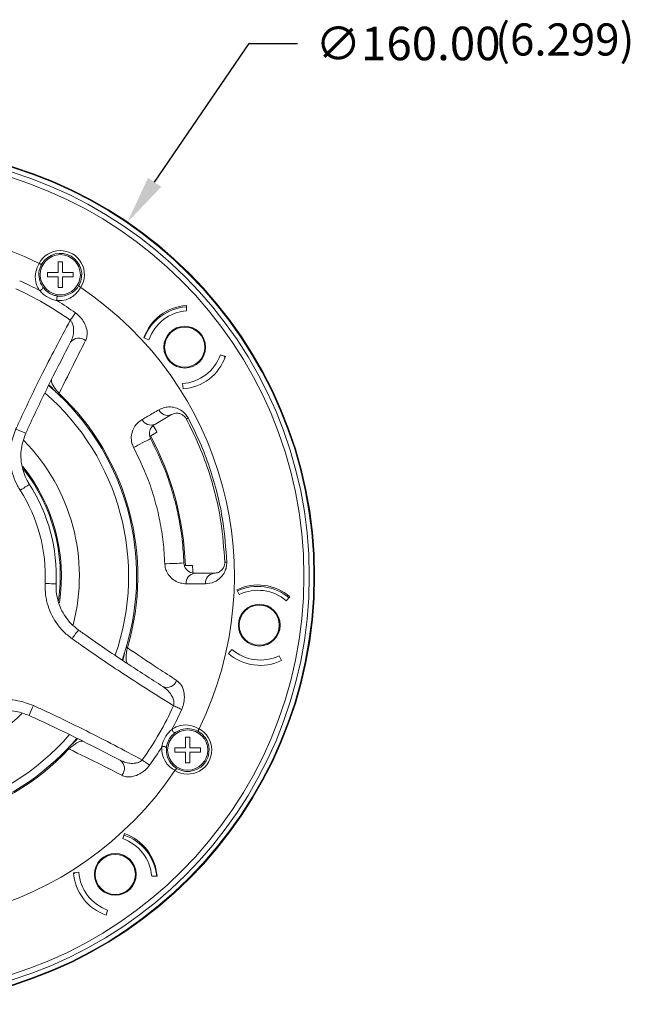
# Model space of a CAD drawing. Units: inches. Extents: x 1729 to 2545, y -59 to 575.
# Drawn here: x 1889 to 2003, y 258 to 442 of the extents above; entities that cross this region are included whole.
import ezdxf

# ---------------------------------------------------------------- set-up
doc = ezdxf.new("R2010")
doc.units = ezdxf.units.IN
doc.header["$MEASUREMENT"] = 0
doc.layers.add('A-ANNO-DIM', color=1, linetype='Continuous')
doc.styles.add('ARCH', font='archquik.shx')
doc.dimstyles.new('00', dxfattribs={"dimscale": 50, "dimtxt": 0.125, "dimasz": 0.18, "dimexe": 0.1, "dimexo": 0.1, "dimgap": 0.09, "dimtad": 0, "dimtih": 1, "dimtoh": 1, "dimzin": 4, "dimdsep": 46, "dimtxsty": 'ARCH', "dimcen": 0.09, "dimclrd": 1, "dimclre": 1, "dimclrt": 4, "dimadec": 0, "dimazin": 0, "dimtfac": 1, "dimtofl": 0, "dimtmove": 0, "dimatfit": 3, "dimfxl": 1, "dimtolj": 1, "dimtzin": 4, "dimarcsym": 0})

# ---------------------------------------------------------------- blocks, each defined once
blk = doc.blocks.new('*D60')
at = {"layer": 'A-ANNO-DIM', "color": 1, "linetype": 'ByBlock', "lineweight": -2}
for p, q in [((1914.38, 411.3), (1932.06, 437.24)), ((1932.06, 437.24), (1941.06, 437.24))]:
    blk.add_line(p, q, dxfattribs=at)
at = {"layer": 'A-ANNO-DIM', "color": 1, "linetype": 'ByBlock'}
blk.add_solid([(1909.31, 403.86), (1915.62, 410.45), (1913.14, 412.14)], dxfattribs=at)
at = {"layer": 'Defpoints', "color": 1, "linetype": 'ByBlock', "lineweight": -2}
blk.add_line((1864.27, 337.75), (1864.27, 337.75), dxfattribs=at)
blk.add_line((1864.27, 337.75), (1864.27, 337.75), dxfattribs=at)
at = {"layer": 'Defpoints', "linetype": 'ByBlock'}
for p in [(1909.31, 403.86), (1819.22, 271.63)]:
    blk.add_point(p, dxfattribs=at)
at = {"layer": 'A-ANNO-DIM', "color": 4, "linetype": 'ByBlock', "insert": (1961.7, 437.24), "char_height": 6.25, "attachment_point": 5, "style": 'ARCH'}
blk.add_mtext('\\A1;∅160.00', dxfattribs=at)

msp = doc.modelspace()

# ---------------------------------------------------------------- linework, layer by layer
at = {"color": 7, "linetype": 'Continuous', "lineweight": 15}
for p, q in [((1892.823, 396.136), (1892.794, 396.151)), ((1900.583, 391.653), (1900.556, 391.671)), ((1920.345, 387.31), (1920.308, 388.31)), ((1920.271, 388.026), (1920.321, 387.96)), ((1912.375, 382.223), (1913.32, 381.896)), ((1927.614, 378.79), (1926.657, 379.084)), ((1927.279, 378.893), (1927.532, 378.564)), ((1919.608, 373.7), (1919.68, 372.703)), ((1917.533, 367.901), (1914.396, 366.09)), ((1913.466, 363.841), (1914.805, 364.614)), ((1921.469, 339.745), (1919.928, 339.745)), ((1921.852, 338.263), (1925.475, 338.263)), ((1929.735, 335.178), (1930.171, 334.278)), ((1938.968, 333.14), (1939.649, 333.873)), ((1928.823, 324.036), (1928.168, 323.281)), ((1938.083, 321.975), (1937.615, 322.86)), ((1922.657, 309.189), (1922.672, 309.218)), ((1918.175, 301.428), (1918.192, 301.456)), ((1908.744, 289.637), (1908.417, 288.692)), ((1908.624, 289.289), (1908.707, 289.352)), ((1913.97, 284.964), (1913.849, 284.851)), ((1900.221, 282.403), (1899.224, 282.332)), ((1899.244, 282.092), (1899.592, 282.358)), ((1913.832, 281.667), (1914.832, 281.703)), ((1905.312, 274.398), (1905.606, 275.355))]:
    msp.add_line(p, q, dxfattribs=at)
at = {"color": 7, "linetype": 'Continuous', "lineweight": 15, "flags": 128}
for points in [[(1892.899, 391.088), (1893.022, 391.118), (1893.15, 391.175), (1893.274, 391.257), (1893.381, 391.354), (1893.463, 391.459), (1893.512, 391.563), (1893.524, 391.657), (1893.498, 391.731)], [(1896.147, 389.213), (1896.111, 389.334), (1896.097, 389.475), (1896.105, 389.622), (1896.136, 389.763), (1896.186, 389.887), (1896.252, 389.981), (1896.326, 390.038), (1896.404, 390.053)], [(1898.614, 385.542), (1898.756, 385.74), (1898.896, 385.935), (1899.033, 386.125), (1899.164, 386.308), (1899.288, 386.48), (1899.402, 386.639), (1899.505, 386.783), (1899.596, 386.909)], [(1896.565, 371.85), (1896.531, 371.814), (1896.5, 371.781), (1896.474, 371.754), (1896.452, 371.731), (1896.435, 371.712), (1896.423, 371.699), (1896.415, 371.692), (1896.413, 371.689)], [(1890.996, 354.88), (1890.962, 354.859), (1890.863, 354.795), (1890.703, 354.692), (1890.487, 354.554), (1890.225, 354.386), (1889.926, 354.194), (1889.603, 353.987), (1889.268, 353.773)], [(1895.982, 336.271), (1895.943, 336.272), (1895.825, 336.278), (1895.635, 336.287), (1895.379, 336.299), (1895.067, 336.313), (1894.713, 336.33), (1894.329, 336.347), (1893.932, 336.366)], [(1909.291, 324.359), (1909.242, 324.373), (1909.2, 324.386), (1909.163, 324.397), (1909.133, 324.406), (1909.109, 324.413), (1909.092, 324.418), (1909.081, 324.421), (1909.078, 324.422)], [(1919.445, 312.833), (1919.303, 312.897), (1919.142, 312.97), (1918.963, 313.05), (1918.77, 313.138), (1918.565, 313.23), (1918.351, 313.327), (1918.132, 313.425), (1917.911, 313.525)], [(1917.61, 309.113), (1917.639, 308.99), (1917.697, 308.861), (1917.778, 308.738), (1917.876, 308.631), (1917.981, 308.549), (1918.085, 308.5), (1918.178, 308.488), (1918.252, 308.514)], [(1898.372, 305.446), (1898.335, 305.481), (1898.303, 305.512), (1898.275, 305.538), (1898.252, 305.56), (1898.234, 305.577), (1898.221, 305.589), (1898.213, 305.597), (1898.21, 305.599)], [(1916.575, 305.608), (1916.56, 305.685), (1916.503, 305.76), (1916.408, 305.825), (1916.285, 305.876), (1916.143, 305.906), (1915.996, 305.915), (1915.856, 305.901), (1915.735, 305.865)], [(1913.431, 302.415), (1913.304, 302.506), (1913.16, 302.61), (1913.001, 302.724), (1912.829, 302.848), (1912.646, 302.979), (1912.456, 303.116), (1912.261, 303.256), (1912.064, 303.398)]]:
    msp.add_lwpolyline(points, dxfattribs=at)
at = {"color": 7, "linetype": 'Continuous', "lineweight": 15}
for centre, radius in [((1864.267, 337.745), 80), ((1864.267, 337.745), 79.86), ((1864.267, 337.745), 79), ((1864.267, 337.745), 78), ((1896.767, 394.037), 3.75), ((1920, 380.511), 3.9), ((1920, 380.511), 3.75), ((1933.916, 328.576), 3.9), ((1933.916, 328.576), 3.75), ((1920.558, 305.245), 3.75), ((1907.032, 282.012), 3.9), ((1907.032, 282.012), 3.75)]:
    msp.add_circle(centre, radius, dxfattribs=at)
for centre, radius, start, end in [((1864.267, 337.745), 65, 63.96742, 146.03258), ((1896.767, 394.037), 4.5, 328.01629, 151.98371), ((1896.767, 394.037), 4, 331.29949, 148.70051), ((1864.267, 337.745), 60.542, 61.77487, 65.70142), ((1864.267, 337.745), 58.859, 54.29858, 65.70142), ((1864.267, 337.745), 65, 333.96742, 56.03258), ((1864.267, 337.745), 60.542, 54.29858, 58.22513), ((1920.958, 379.25), 9.083, 94.10151, 160.89849), ((1920.921, 378.966), 9.083, 94.10151, 159.12512), ((1920.958, 379.25), 8.083, 94.34905, 160.89849), ((1900.216, 380.31), 1.907, 48.25375, 143.47522), ((1919.03, 381.763), 8.083, 274.10151, 340.65095), ((1919.03, 381.763), 9.083, 274.10151, 340.89849), ((1864.267, 337.745), 45.25, 340.93552, 49.07422), ((1864.267, 337.745), 46.75, 48.04334, 49.58766), ((1864.267, 337.745), 46.75, 343.4419, 46.5581), ((1864.267, 337.745), 46.972, 343.4419, 46.5581), ((1916.812, 369.58), 1.827, 205.39108, 293.23119), ((1913.686, 367.767), 1.822, 205.23811, 292.93508), ((1922.8, 363.116), 4.713, 117.47494, 122.06976), ((1895.51, 379.415), 15.852, 243.58364, 250.8911), ((1864.267, 337.745), 57.237, 27.99755, 29.40914), ((1953.866, 283.04), 89.889, 116.59124, 118.87077), ((1864.267, 337.745), 55.892, 2.05067, 27.94933), ((1864.267, 337.745), 32.5, 351.87326, 38.07332), ((1864.267, 337.745), 29.698, 357.33795, 32.66205), ((1864.267, 337.745), 31.75, 357.33795, 32.66205), ((1927.644, 345.04), 4.713, 267.92999, 272.52535), ((1914.509, 429.922), 89.89, 271.1292, 273.40869), ((1864.267, 337.745), 57.237, 0.62852, 2.00245), ((1922.076, 336.455), 1.822, 97.0648, 184.76182), ((1925.69, 336.448), 1.827, 96.76878, 184.60881), ((1933.702, 327.007), 9.083, 49.10151, 115.89849), ((1933.665, 326.722), 9.083, 50.15104, 114.90207), ((1933.702, 327.007), 8.083, 49.34905, 115.89849), ((1912.159, 317.28), 15.851, 139.10878, 146.41655), ((1934.115, 330.146), 8.083, 229.10151, 295.65095), ((1864.267, 337.745), 46.75, 340.41234, 341.95666), ((1934.115, 330.146), 9.083, 229.10151, 295.89849), ((1916.682, 318.858), 1.907, 246.52498, 341.74597), ((1905.937, 306.502), 15.852, 153.58364, 160.8911), ((1864.267, 337.745), 58.859, 324.29858, 335.70142), ((1864.267, 337.745), 60.542, 331.77487, 335.70142), ((1920.558, 305.245), 4.5, 238.01629, 61.98371), ((1864.267, 337.745), 45.25, 250.91214, 319.05566), ((1864.267, 337.745), 46.75, 318.04334, 319.58766), ((1920.558, 305.245), 4, 241.29949, 58.70051), ((1864.267, 337.745), 46.972, 253.4419, 316.5581), ((1864.267, 337.745), 46.75, 253.4419, 316.5581), ((1864.267, 337.745), 60.542, 324.29858, 328.22513), ((1906.832, 301.796), 1.907, 318.25375, 53.47522), ((1864.267, 337.745), 65, 243.96742, 326.03258), ((1905.734, 280.769), 9.083, 5.88857, 70.89849), ((1905.772, 281.054), 9.083, 4.10151, 70.89849), ((1905.772, 281.054), 8.083, 4.34905, 70.89849), ((1908.284, 282.981), 9.083, 184.10151, 250.89849), ((1908.284, 282.981), 8.083, 184.10151, 250.65095)]:
    msp.add_arc(centre, radius, start, end, dxfattribs=at)
at = {"color": 8, "linetype": 'Continuous', "lineweight": 15}
for radius, start, end in [(36.063, 345.33933, 44.59281), (32.71, 351.19058, 38.77623), (36.063, 255.3011, 314.55919)]:
    msp.add_arc((1864.267, 337.745), radius, start, end, dxfattribs=at)
at = {"color": 7, "linetype": 'Continuous', "lineweight": 15}
for points, knots in [([(1892.899, 391.088), (1892.791, 391.257), (1892.437, 391.81), (1892.049, 393.028), (1892.047, 394.62), (1892.564, 395.63), (1892.823, 396.136)], [0, 0, 0, 0, 0.0879914, 0.2886855, 0.6434829, 1, 1, 1, 1]), ([(1893.349, 396.115), (1893.149, 395.699), (1892.732, 394.834), (1892.733, 393.471), (1893.08, 392.382), (1893.401, 391.882), (1893.498, 391.731)], [0, 0, 0, 0, 0.3391422, 0.7067355, 0.9115675, 1, 1, 1, 1]), ([(1893.349, 396.115), (1893.348, 396.114), (1893.337, 396.096), (1893.301, 396.061), (1893.216, 396.033), (1893.096, 396.036), (1892.961, 396.068), (1892.869, 396.113), (1892.823, 396.136)], [0, 0, 0, 0, 0.00615716, 0.18128564, 0.40821457, 0.61145339, 0.80555659, 1, 1, 1, 1]), ([(1896.367, 396.417), (1896.5, 396.417), (1896.767, 396.417), (1897.033, 396.417), (1897.167, 396.417)], [0, 0, 0, 0, 0.4999977, 1, 1, 1, 1]), ([(1896.367, 394.437), (1896.367, 394.796), (1896.367, 395.47), (1896.367, 396.115), (1896.367, 396.417)], [0, 0, 0, 0, 0.5323732, 1, 1, 1, 1]), ([(1897.167, 396.417), (1897.167, 396.115), (1897.167, 395.47), (1897.167, 394.796), (1897.167, 394.437)], [0, 0, 0, 0, 0.4676268, 1, 1, 1, 1]), ([(1894.387, 394.437), (1894.688, 394.437), (1895.334, 394.437), (1896.008, 394.437), (1896.367, 394.437)], [0, 0, 0, 0, 0.4676268, 1, 1, 1, 1]), ([(1896.367, 393.637), (1896.008, 393.637), (1895.334, 393.637), (1894.688, 393.637), (1894.387, 393.637)], [0, 0, 0, 0, 0.5323732, 1, 1, 1, 1]), ([(1896.367, 391.657), (1896.367, 391.959), (1896.367, 392.604), (1896.367, 393.278), (1896.367, 393.637)], [0, 0, 0, 0, 0.4676268, 1, 1, 1, 1]), ([(1897.167, 394.437), (1897.525, 394.437), (1898.199, 394.437), (1898.845, 394.437), (1899.147, 394.437)], [0, 0, 0, 0, 0.5323732, 1, 1, 1, 1]), ([(1897.167, 393.637), (1897.167, 393.278), (1897.167, 392.604), (1897.167, 391.959), (1897.167, 391.657)], [0, 0, 0, 0, 0.5323732, 1, 1, 1, 1]), ([(1899.147, 393.637), (1898.845, 393.637), (1898.199, 393.637), (1897.525, 393.637), (1897.167, 393.637)], [0, 0, 0, 0, 0.4676268, 1, 1, 1, 1]), ([(1896.404, 390.053), (1896.665, 390.046), (1897.514, 390.024), (1898.538, 390.391), (1899.467, 391.027), (1899.987, 391.623), (1900.216, 392.014), (1900.275, 392.116)], [0, 0, 0, 0, 0.1302338, 0.4249109, 0.666054, 0.9129054, 1, 1, 1, 1]), ([(1900.275, 392.116), (1900.275, 392.115), (1900.265, 392.096), (1900.252, 392.048), (1900.271, 391.96), (1900.333, 391.858), (1900.429, 391.757), (1900.514, 391.699), (1900.556, 391.671)], [0, 0, 0, 0, 0.0061582, 0.181286, 0.408216, 0.6114514, 0.8055575, 1, 1, 1, 1]), ([(1896.147, 389.213), (1896.087, 389.224), (1895.771, 389.283), (1895.091, 389.483), (1894.239, 389.907), (1893.46, 390.475), (1893.084, 390.886), (1892.899, 391.088)], [0, 0, 0, 0, 0.0514726, 0.2720735, 0.5466116, 0.7769133, 1, 1, 1, 1]), ([(1893.498, 391.731), (1893.651, 391.535), (1893.954, 391.148), (1894.653, 390.602), (1895.441, 390.228), (1896.066, 390.088), (1896.348, 390.059), (1896.404, 390.053)], [0, 0, 0, 0, 0.23006294, 0.454979, 0.72136104, 0.94491457, 1, 1, 1, 1]), ([(1900.556, 391.671), (1900.468, 391.511), (1900.198, 391.025), (1899.58, 390.315), (1898.534, 389.596), (1897.375, 389.183), (1896.438, 389.206), (1896.147, 389.213)], [0, 0, 0, 0, 0.114813, 0.3494923, 0.5838697, 0.8707831, 1, 1, 1, 1]), ([(1897.167, 391.657), (1897.033, 391.657), (1896.767, 391.657), (1896.5, 391.657), (1896.367, 391.657)], [0, 0, 0, 0, 0.5000023, 1, 1, 1, 1]), ([(1901.486, 381.733), (1901.59, 382), (1901.827, 382.603), (1901.77, 383.772), (1901.321, 384.995), (1900.574, 386.099), (1899.923, 386.638), (1899.596, 386.909)], [0, 0, 0, 0, 0.1873178, 0.4235278, 0.6577676, 0.8280859, 1, 1, 1, 1]), ([(1888.458, 365.219), (1888.763, 365.881), (1890.294, 369.204), (1893.577, 376.031), (1896.781, 382.082), (1898.614, 385.542)], [0, 0, 0, 0, 0.096389, 0.4831396, 1, 1, 1, 1]), ([(1898.684, 381.445), (1898.802, 381.701), (1899.067, 382.274), (1899.269, 383.247), (1899.268, 384.202), (1899.093, 384.816), (1898.89, 385.228), (1898.742, 385.397), (1898.614, 385.542)], [0, 0, 0, 0, 0.2080216, 0.4661559, 0.7054845, 0.8611535, 0.8798777, 1, 1, 1, 1]), ([(1898.684, 381.445), (1897.446, 379.056), (1894.873, 374.088), (1892.14, 368.391), (1890.624, 365.096), (1890.321, 364.437)], [0, 0, 0, 0, 0.4257736, 0.885163, 1, 1, 1, 1]), ([(1901.486, 381.733), (1900.857, 380.516), (1899.208, 377.323), (1897.576, 373.942), (1896.565, 371.85)], [0, 0, 0, 0, 0.381152, 1, 1, 1, 1]), ([(1895.522, 372.511), (1895.541, 372.494), (1895.57, 372.468), (1895.605, 372.439), (1895.625, 372.423), (1895.638, 372.415), (1895.646, 372.412), (1895.648, 372.417), (1895.629, 372.449), (1895.481, 372.628), (1895.104, 373.052), (1894.813, 373.313), (1894.622, 373.483)], [0, 0, 0, 0, 0.0270271, 0.0399741, 0.0502997, 0.0577424, 0.0652048, 0.074903, 0.092897, 0.1659144, 0.4541686, 1, 1, 1, 1]), ([(1895.118, 374.484), (1895.097, 374.387), (1895.047, 374.157), (1895.265, 373.602), (1895.676, 372.938), (1896.089, 372.392), (1896.39, 372.039), (1896.533, 371.885), (1896.565, 371.85)], [0, 0, 0, 0, 0.2342293, 0.5527084, 0.7648648, 0.899261, 0.9770613, 1, 1, 1, 1]), ([(1896.413, 371.689), (1896.201, 371.888), (1895.889, 372.18), (1895.611, 372.431), (1895.522, 372.511)], [0, 0, 0, 0, 0.6808799, 1, 1, 1, 1]), ([(1912.039, 366.991), (1912.736, 367.394), (1913.782, 367.999), (1914.817, 368.597), (1915.162, 368.796)], [0, 0, 0, 0, 0.6660533, 1, 1, 1, 1]), ([(1915.162, 368.796), (1915.493, 368.956), (1916.153, 369.274), (1917.299, 369.393), (1918.445, 369.201), (1919.434, 368.691), (1920.17, 368.033), (1920.483, 367.529), (1920.626, 367.298)], [0, 0, 0, 0, 0.213579, 0.4268118, 0.632268, 0.79435, 0.9059079, 1, 1, 1, 1]), ([(1920.298, 367.11), (1920.252, 367.189), (1920.179, 367.313), (1919.987, 367.556), (1919.657, 367.853), (1919.162, 368.096), (1918.366, 368.243), (1917.872, 368.04), (1917.533, 367.901)], [0, 0, 0, 0, 0.04177219, 0.06559295, 0.15536777, 0.30879803, 0.52483371, 1, 1, 1, 1]), ([(1910.464, 361.757), (1910.338, 362.036), (1910.209, 362.323), (1910.064, 362.897), (1909.975, 363.633), (1910.171, 364.878), (1910.848, 366.131), (1911.641, 366.704), (1912.039, 366.991)], [0, 0, 0, 0, 0.1118134, 0.1145712, 0.2289725, 0.4091071, 0.7034911, 1, 1, 1, 1]), ([(1914.396, 366.09), (1914.198, 365.946), (1913.81, 365.666), (1913.477, 365.052), (1913.372, 364.425), (1913.425, 363.959), (1913.522, 363.641), (1913.596, 363.49), (1913.629, 363.421)], [0, 0, 0, 0, 0.3324221, 0.6493358, 0.8239476, 0.9187773, 0.9628788, 1, 1, 1, 1]), ([(1927.473, 340.33), (1927.298, 342.879), (1927.007, 347.094), (1925.808, 352.87), (1924.407, 357.727), (1922.609, 362.509), (1921.068, 365.576), (1920.298, 367.11)], [0, 0, 0, 0, 0.27375417, 0.45280537, 0.63185655, 0.81592823, 1, 1, 1, 1]), ([(1920.626, 367.298), (1921.382, 365.796), (1922.893, 362.793), (1924.704, 358.029), (1926.145, 353.098), (1927.379, 347.189), (1927.675, 342.898), (1927.851, 340.332)], [0, 0, 0, 0, 0.1790484, 0.3580967, 0.54217181, 0.72624691, 1, 1, 1, 1]), ([(1889.268, 353.773), (1889.1, 354.05), (1888.589, 354.891), (1887.947, 356.413), (1887.465, 358.34), (1887.323, 360.319), (1887.506, 362.671), (1888.098, 364.255), (1888.458, 365.219)], [0, 0, 0, 0, 0.0814187, 0.2468916, 0.412361, 0.5778043, 0.7432475, 1, 1, 1, 1]), ([(1890.321, 364.437), (1890.024, 363.632), (1889.345, 361.793), (1889.372, 358.672), (1890.146, 356.282), (1890.855, 355.112), (1890.996, 354.88)], [0, 0, 0, 0, 0.2571692, 0.5878018, 0.9184105, 1, 1, 1, 1]), ([(1913.629, 363.421), (1914.607, 361.411), (1916.216, 358.102), (1917.816, 353.23), (1918.865, 348.987), (1919.587, 344.632), (1919.765, 341.671), (1919.854, 340.191)], [0, 0, 0, 0, 0.2761853, 0.4547013, 0.6332173, 0.8166087, 1, 1, 1, 1]), ([(1916.281, 340.049), (1916.201, 341.396), (1916.041, 344.089), (1915.387, 348.125), (1914.411, 352.128), (1912.898, 356.753), (1911.378, 359.878), (1910.464, 361.757)], [0, 0, 0, 0, 0.178511, 0.3570219, 0.5404189, 0.7238158, 1, 1, 1, 1]), ([(1927.851, 340.332), (1927.838, 340.009), (1927.81, 339.364), (1927.445, 338.383), (1926.707, 337.342), (1925.455, 336.481), (1924.423, 336.364), (1923.869, 336.302)], [0, 0, 0, 0, 0.111841, 0.2234236, 0.3974624, 0.6763138, 1, 1, 1, 1]), ([(1925.475, 338.263), (1925.751, 338.294), (1926.256, 338.352), (1926.872, 338.774), (1927.254, 339.294), (1927.419, 339.745), (1927.473, 340.081), (1927.473, 340.254), (1927.473, 340.33)], [0, 0, 0, 0, 0.3626328, 0.6613509, 0.829004, 0.9210732, 0.9654754, 1, 1, 1, 1]), ([(1920.261, 336.304), (1919.902, 336.33), (1919.184, 336.384), (1918.161, 336.83), (1917.286, 337.525), (1916.683, 338.393), (1916.354, 339.264), (1916.303, 339.808), (1916.281, 340.049)], [0, 0, 0, 0, 0.2180418, 0.435729, 0.637649, 0.800395, 0.9111501, 1, 1, 1, 1]), ([(1919.854, 340.191), (1919.86, 340.105), (1919.869, 339.977), (1919.926, 339.695), (1920.074, 339.298), (1920.38, 338.874), (1920.984, 338.376), (1921.496, 338.309), (1921.852, 338.263)], [0, 0, 0, 0, 0.0414975, 0.0619619, 0.150193, 0.3034177, 0.515203, 1, 1, 1, 1]), ([(1898.953, 326.048), (1898.378, 326.504), (1897.274, 327.379), (1895.968, 329.014), (1894.961, 330.771), (1894.281, 332.68), (1893.922, 334.566), (1893.929, 335.803), (1893.932, 336.366)], [0, 0, 0, 0, 0.18379789, 0.35260464, 0.52141003, 0.69016889, 0.85893154, 1, 1, 1, 1]), ([(1895.982, 336.271), (1895.98, 335.8), (1895.974, 334.776), (1896.271, 333.201), (1896.838, 331.615), (1897.679, 330.138), (1898.769, 328.773), (1899.696, 328.037), (1900.176, 327.657)], [0, 0, 0, 0, 0.1410471, 0.3074339, 0.4786553, 0.6450915, 0.8163585, 1, 1, 1, 1]), ([(1923.869, 336.302), (1923.072, 336.302), (1921.876, 336.303), (1920.665, 336.304), (1920.261, 336.304)], [0, 0, 0, 0, 0.6660536, 1, 1, 1, 1]), ([(1900.176, 327.657), (1900.768, 327.238), (1903.728, 325.142), (1908.944, 321.575), (1913.656, 318.559), (1915.923, 317.109)], [0, 0, 0, 0, 0.114837, 0.5742266, 1, 1, 1, 1]), ([(1917.911, 313.525), (1914.593, 315.606), (1908.793, 319.244), (1902.536, 323.515), (1899.549, 325.627), (1898.953, 326.048)], [0, 0, 0, 0, 0.5168604, 0.903611, 1, 1, 1, 1]), ([(1908.717, 323.265), (1908.754, 323.379), (1908.87, 323.735), (1908.994, 324.144), (1909.078, 324.422)], [0, 0, 0, 0, 0.31911965, 1, 1, 1, 1]), ([(1909.291, 324.359), (1909.257, 324.205), (1909.213, 324.001), (1909.139, 323.569), (1909.063, 322.971), (1909.041, 322.193), (1909.129, 321.602), (1909.287, 321.428), (1909.354, 321.354)], [0, 0, 0, 0, 0.07606031, 0.10068019, 0.23508521, 0.44725547, 0.76575551, 1, 1, 1, 1]), ([(1909.291, 324.359), (1911.212, 323.052), (1914.315, 320.941), (1917.34, 319), (1918.493, 318.26)], [0, 0, 0, 0, 0.6188479, 1, 1, 1, 1]), ([(1908.424, 321.973), (1908.517, 322.273), (1908.637, 322.661), (1908.785, 323.344), (1908.778, 323.411), (1908.775, 323.412), (1908.769, 323.403), (1908.761, 323.387), (1908.748, 323.354), (1908.732, 323.311), (1908.722, 323.277), (1908.717, 323.265)], [0, 0, 0, 0, 0.7089296, 0.9155366, 0.9262158, 0.9370135, 0.9442496, 0.9514713, 0.9630554, 0.9861172, 1, 1, 1, 1]), ([(1919.445, 312.833), (1919.503, 312.971), (1919.722, 313.49), (1919.953, 314.514), (1919.94, 315.97), (1919.481, 317.396), (1918.817, 317.977), (1918.493, 318.26)], [0, 0, 0, 0, 0.0612307, 0.2296123, 0.4307603, 0.7227667, 1, 1, 1, 1]), ([(1915.923, 317.109), (1916.259, 316.86), (1916.935, 316.361), (1917.624, 315.41), (1917.965, 314.506), (1918.006, 313.892), (1917.93, 313.599), (1917.911, 313.525)], [0, 0, 0, 0, 0.3076684, 0.6182619, 0.810747, 0.9524236, 1, 1, 1, 1]), ([(1880.294, 312.744), (1880.571, 312.912), (1881.412, 313.423), (1882.935, 314.065), (1884.861, 314.547), (1886.84, 314.689), (1889.192, 314.506), (1890.776, 313.914), (1891.74, 313.554)], [0, 0, 0, 0, 0.0814187, 0.2468916, 0.412361, 0.5778043, 0.7432475, 1, 1, 1, 1]), ([(1891.74, 313.554), (1892.403, 313.248), (1895.725, 311.718), (1902.552, 308.435), (1908.603, 305.23), (1912.064, 303.398)], [0, 0, 0, 0, 0.096389, 0.4831396, 1, 1, 1, 1]), ([(1890.958, 311.691), (1890.154, 311.988), (1888.315, 312.667), (1885.194, 312.64), (1882.804, 311.866), (1881.633, 311.156), (1881.401, 311.016)], [0, 0, 0, 0, 0.2571692, 0.5878018, 0.9184105, 1, 1, 1, 1]), ([(1907.966, 303.328), (1905.577, 304.566), (1900.609, 307.139), (1894.912, 309.872), (1891.617, 311.388), (1890.958, 311.691)], [0, 0, 0, 0, 0.4257736, 0.885163, 1, 1, 1, 1]), ([(1915.735, 305.865), (1915.746, 305.925), (1915.804, 306.241), (1916.004, 306.92), (1916.429, 307.773), (1916.996, 308.551), (1917.407, 308.928), (1917.61, 309.113)], [0, 0, 0, 0, 0.0514726, 0.2720735, 0.5466116, 0.7769133, 1, 1, 1, 1]), ([(1917.61, 309.113), (1917.778, 309.221), (1918.332, 309.575), (1919.55, 309.963), (1921.141, 309.965), (1922.151, 309.448), (1922.657, 309.189)], [0, 0, 0, 0, 0.0879914, 0.2886855, 0.6434829, 1, 1, 1, 1]), ([(1922.636, 308.663), (1922.221, 308.863), (1921.355, 309.28), (1919.992, 309.279), (1918.903, 308.932), (1918.403, 308.611), (1918.252, 308.514)], [0, 0, 0, 0, 0.3391422, 0.7067355, 0.9115675, 1, 1, 1, 1]), ([(1922.657, 309.189), (1922.635, 309.143), (1922.59, 309.051), (1922.558, 308.916), (1922.554, 308.796), (1922.582, 308.711), (1922.617, 308.675), (1922.636, 308.663), (1922.636, 308.663)], [0, 0, 0, 0, 0.19444341, 0.38854661, 0.59178543, 0.81871436, 0.99384284, 1, 1, 1, 1]), ([(1899.032, 306.49), (1899.012, 306.467), (1898.981, 306.433), (1898.95, 306.393), (1898.938, 306.376), (1898.934, 306.367), (1898.936, 306.364), (1898.958, 306.374), (1899.086, 306.476), (1899.524, 306.861), (1899.798, 307.163), (1900.005, 307.39)], [0, 0, 0, 0, 0.0320101, 0.0481238, 0.0557891, 0.0634949, 0.0724137, 0.0877024, 0.1415491, 0.3539594, 1, 1, 1, 1]), ([(1918.252, 308.514), (1918.057, 308.36), (1917.669, 308.057), (1917.123, 307.359), (1916.75, 306.571), (1916.61, 305.945), (1916.58, 305.663), (1916.575, 305.608)], [0, 0, 0, 0, 0.23006294, 0.454979, 0.72136104, 0.94491457, 1, 1, 1, 1]), ([(1920.158, 305.645), (1920.158, 306.004), (1920.158, 306.678), (1920.158, 307.323), (1920.158, 307.625)], [0, 0, 0, 0, 0.5323732, 1, 1, 1, 1]), ([(1920.958, 307.625), (1920.958, 307.323), (1920.958, 306.678), (1920.958, 306.004), (1920.958, 305.645)], [0, 0, 0, 0, 0.4676268, 1, 1, 1, 1]), ([(1898.21, 305.599), (1898.409, 305.811), (1898.701, 306.123), (1898.952, 306.401), (1899.032, 306.49)], [0, 0, 0, 0, 0.6808799, 1, 1, 1, 1]), ([(1901.005, 306.894), (1900.908, 306.915), (1900.678, 306.965), (1900.123, 306.746), (1899.459, 306.336), (1898.913, 305.923), (1898.56, 305.621), (1898.407, 305.479), (1898.372, 305.446)], [0, 0, 0, 0, 0.2342293, 0.5527084, 0.7648648, 0.899261, 0.9770613, 1, 1, 1, 1]), ([(1908.254, 300.526), (1907.037, 301.155), (1903.844, 302.804), (1900.464, 304.436), (1898.372, 305.446)], [0, 0, 0, 0, 0.381152, 1, 1, 1, 1]), ([(1918.192, 301.456), (1918.032, 301.544), (1917.55, 301.811), (1916.841, 302.429), (1916.118, 303.471), (1915.704, 304.637), (1915.727, 305.574), (1915.735, 305.865)], [0, 0, 0, 0, 0.1148158, 0.346501, 0.5838594, 0.8707799, 1, 1, 1, 1]), ([(1916.575, 305.608), (1916.568, 305.347), (1916.546, 304.497), (1916.912, 303.474), (1917.549, 302.545), (1918.144, 302.025), (1918.535, 301.796), (1918.637, 301.737)], [0, 0, 0, 0, 0.1302338, 0.4249109, 0.666054, 0.9129054, 1, 1, 1, 1]), ([(1918.178, 305.645), (1918.48, 305.645), (1919.125, 305.645), (1919.799, 305.645), (1920.158, 305.645)], [0, 0, 0, 0, 0.4676268, 1, 1, 1, 1]), ([(1918.178, 304.845), (1918.178, 304.979), (1918.178, 305.245), (1918.178, 305.512), (1918.178, 305.645)], [0, 0, 0, 0, 0.5000023, 1, 1, 1, 1]), ([(1920.958, 305.645), (1921.317, 305.645), (1921.991, 305.645), (1922.636, 305.645), (1922.938, 305.645)], [0, 0, 0, 0, 0.5323732, 1, 1, 1, 1]), ([(1922.938, 305.645), (1922.938, 305.512), (1922.938, 305.245), (1922.938, 304.979), (1922.938, 304.845)], [0, 0, 0, 0, 0.4999977, 1, 1, 1, 1]), ([(1920.158, 304.845), (1919.799, 304.845), (1919.125, 304.845), (1918.48, 304.845), (1918.178, 304.845)], [0, 0, 0, 0, 0.5323732, 1, 1, 1, 1]), ([(1920.158, 302.865), (1920.158, 303.167), (1920.158, 303.812), (1920.158, 304.486), (1920.158, 304.845)], [0, 0, 0, 0, 0.4676268, 1, 1, 1, 1]), ([(1920.958, 304.845), (1920.958, 304.486), (1920.958, 303.812), (1920.958, 303.167), (1920.958, 302.865)], [0, 0, 0, 0, 0.5323732, 1, 1, 1, 1]), ([(1922.938, 304.845), (1922.636, 304.845), (1921.991, 304.845), (1921.317, 304.845), (1920.958, 304.845)], [0, 0, 0, 0, 0.4676268, 1, 1, 1, 1]), ([(1907.966, 303.328), (1908.222, 303.21), (1908.795, 302.945), (1909.769, 302.742), (1910.724, 302.744), (1911.337, 302.919), (1911.749, 303.122), (1911.918, 303.27), (1912.064, 303.398)], [0, 0, 0, 0, 0.2080216, 0.4661559, 0.7054845, 0.8611535, 0.8798777, 1, 1, 1, 1]), ([(1908.254, 300.526), (1908.521, 300.421), (1909.124, 300.185), (1910.293, 300.242), (1911.517, 300.691), (1912.62, 301.438), (1913.16, 302.089), (1913.431, 302.415)], [0, 0, 0, 0, 0.1873178, 0.4235278, 0.6577676, 0.8280859, 1, 1, 1, 1]), ([(1918.637, 301.737), (1918.637, 301.737), (1918.618, 301.747), (1918.569, 301.759), (1918.481, 301.741), (1918.379, 301.678), (1918.278, 301.583), (1918.221, 301.498), (1918.192, 301.456)], [0, 0, 0, 0, 0.0061582, 0.181286, 0.408216, 0.6114514, 0.8055575, 1, 1, 1, 1])]:
    msp.add_open_spline(points, degree=3, knots=knots, dxfattribs=at)
for points in [[(1894.387, 393.637), (1894.387, 393.77), (1894.387, 394.037), (1894.387, 394.303), (1894.387, 394.437)], [(1899.147, 394.437), (1899.147, 394.303), (1899.147, 394.037), (1899.147, 393.77), (1899.147, 393.637)], [(1920.158, 307.625), (1920.291, 307.625), (1920.558, 307.625), (1920.825, 307.625), (1920.958, 307.625)], [(1920.958, 302.865), (1920.825, 302.865), (1920.558, 302.865), (1920.291, 302.865), (1920.158, 302.865)]]:
    msp.add_open_spline(points, degree=3, dxfattribs=at)

# ---------------------------------------------------------------- texts
at = {"layer": 'A-ANNO-DIM', "insert": (1977.996, 440.986), "char_height": 6, "width": 48.9584, "attachment_point": 1, "style": 'ARCH'}
msp.add_mtext('\\fSimSun|b0|i0|c0|p54;(6.299)', dxfattribs=at)

# ---------------------------------------------------------------- dimensions: what is measured, and where the dimension line sits
at = {"layer": 'A-ANNO-DIM'}
dim = msp.add_linear_dim(base=(1819.221, 271.632), p1=(1864.267, 337.745), p2=(1932.058, 437.243), dimstyle='00', override={"dimcen": 0}, dxfattribs=at)
dim.commit()
dim.dimension.update_dxf_attribs({"geometry": '*D60', "text_midpoint": (1961.704, 437.243)})

doc.saveas('drawing.dxf')
